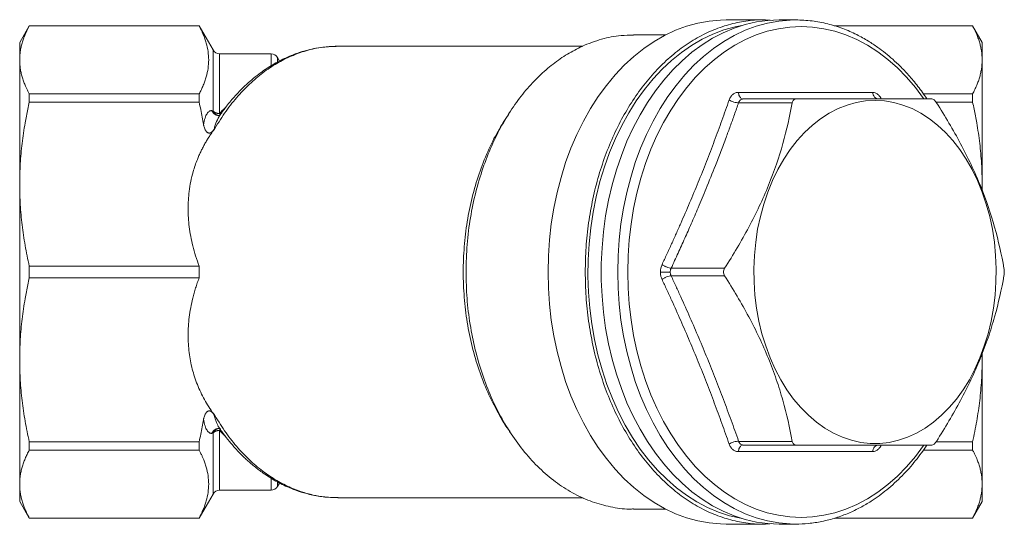
# Model space of a CAD drawing. Units: millimetres. Extents: x 71 to 362, y 39 to 245.
# Drawn here: x 71 to 136, y 212 to 245 of the extents above; entities that cross this region are included whole.
import ezdxf

# ---------------------------------------------------------------- set-up
doc = ezdxf.new("R2010")
doc.units = ezdxf.units.MM
doc.linetypes.add('SLD-Solid', pattern=[0])

msp = doc.modelspace()

# ---------------------------------------------------------------- linework, layer by layer
at = {"color": 7, "linetype": 'SLD-Solid', "lineweight": 15}
for p, q in [((71.298, 244.939), (70.663, 243.839)), ((82.595, 244.939), (71.298, 244.939)), ((71.298, 244.939), (71.298, 244.935)), ((82.595, 244.935), (71.298, 244.935)), ((83.518, 243.339), (82.595, 244.939)), ((82.595, 244.939), (82.595, 244.935)), ((120.114, 245.339), (117.639, 245.339)), ((122.271, 245.339), (121.175, 245.339)), ((134.028, 244.939), (124.829, 244.939)), ((124.844, 244.935), (134.028, 244.935)), ((134.663, 243.839), (134.028, 244.939)), ((134.028, 244.935), (134.028, 244.939)), ((113.608, 244.339), (111.479, 244.339)), ((108.09, 243.589), (91.83, 243.589)), ((87.375, 243.089), (83.951, 243.089)), ((87.944, 242.603), (87.807, 242.839)), ((71.298, 239.872), (71.298, 240.422)), ((82.595, 240.422), (71.298, 240.422)), ((82.595, 240.422), (82.595, 239.872)), ((134.028, 240.422), (130.752, 240.422)), ((134.028, 239.872), (134.028, 240.422)), ((82.595, 239.872), (71.298, 239.872)), ((122.031, 239.839), (118.471, 239.839)), ((118.728, 240.085), (118.725, 240.096)), ((118.726, 240.103), (118.778, 240.089)), ((118.778, 240.089), (118.728, 240.081)), ((122.337, 240.089), (118.778, 240.089)), ((131.6, 239.872), (134.028, 239.872)), ((83.449, 239.306), (83.518, 239.297)), ((83.999, 239.043), (83.987, 239.026)), ((134.663, 234.425), (134.647, 234.033)), ((134.663, 233.993), (134.663, 234.425)), ((71.298, 228.978), (82.597, 228.978)), ((71.298, 228.978), (71.298, 228.2)), ((117.54, 228.839), (113.981, 228.839)), ((82.597, 228.201), (71.298, 228.2)), ((113.981, 228.339), (117.54, 228.339)), ((134.648, 223.135), (134.663, 222.753)), ((134.663, 222.753), (134.663, 223.171)), ((83.986, 218.168), (84.005, 218.143)), ((83.518, 217.882), (83.449, 217.872)), ((71.298, 217.306), (82.595, 217.306)), ((71.298, 217.306), (71.298, 216.756)), ((71.298, 216.756), (82.595, 216.756)), ((82.595, 217.306), (82.595, 216.756)), ((122.031, 217.339), (118.471, 217.339)), ((118.725, 217.082), (118.728, 217.094)), ((118.726, 217.076), (118.778, 217.089)), ((118.728, 217.098), (118.778, 217.089)), ((122.337, 217.089), (118.778, 217.089)), ((127.698, 217.075), (127.759, 217.089)), ((130.75, 216.756), (134.028, 216.756)), ((134.028, 217.306), (131.602, 217.306)), ((134.028, 216.756), (134.028, 217.306)), ((87.807, 214.339), (87.941, 214.571)), ((82.595, 212.239), (83.518, 213.839)), ((83.951, 214.089), (87.375, 214.089)), ((91.83, 213.589), (108.136, 213.589)), ((70.663, 213.34), (71.298, 212.239)), ((111.479, 212.839), (113.608, 212.839)), ((134.028, 212.239), (134.663, 213.34)), ((82.595, 212.244), (71.298, 212.244)), ((71.298, 212.244), (71.298, 212.239)), ((71.298, 212.239), (82.595, 212.239)), ((82.595, 212.244), (82.595, 212.239)), ((124.865, 212.239), (134.028, 212.239)), ((134.028, 212.244), (124.883, 212.244)), ((134.028, 212.239), (134.028, 212.244)), ((117.639, 211.839), (120.114, 211.839)), ((121.175, 211.839), (122.271, 211.839)), ((122.271, 211.839), (122.316, 211.84))]:
    msp.add_line(p, q, dxfattribs=at)
at = {"color": 8, "linetype": 'SLD-Solid', "lineweight": 15}
for p, q in [((83.518, 239.297), (83.518, 243.339)), ((83.951, 243.089), (83.951, 239.115)), ((84.042, 239.091), (83.951, 239.115)), ((83.951, 218.064), (84.035, 218.086)), ((83.951, 218.064), (83.951, 214.089)), ((83.518, 213.839), (83.518, 217.882))]:
    msp.add_line(p, q, dxfattribs=at)
at = {"color": 7, "linetype": 'SLD-Solid', "lineweight": 15, "flags": 128}
for points in [[(117.639, 211.839), (117.259, 211.848), (116.502, 211.917), (115.749, 212.054), (115.003, 212.259), (114.269, 212.532), (113.548, 212.87), (112.845, 213.273), (112.161, 213.739), (111.499, 214.266), (110.863, 214.852), (110.254, 215.494), (109.676, 216.19), (109.131, 216.937), (108.62, 217.732), (108.147, 218.571), (107.713, 219.452), (107.319, 220.37), (106.968, 221.322), (106.661, 222.304), (106.398, 223.311), (106.182, 224.341), (106.013, 225.387), (105.892, 226.447), (105.819, 227.516), (105.795, 228.589), (105.819, 229.663), (105.892, 230.731), (106.013, 231.791), (106.182, 232.838), (106.398, 233.867), (106.661, 234.875), (106.968, 235.857), (107.319, 236.809), (107.713, 237.727), (108.147, 238.608), (108.62, 239.447), (109.131, 240.242), (109.676, 240.989), (110.254, 241.685), (110.863, 242.327), (111.499, 242.913), (112.161, 243.44), (112.845, 243.906), (113.548, 244.309), (114.269, 244.647), (115.003, 244.919), (115.749, 245.125), (116.502, 245.262), (117.259, 245.331), (117.639, 245.339)], [(118.685, 244.965), (118.233, 244.874), (117.491, 244.667), (116.761, 244.393), (116.045, 244.053), (115.345, 243.648), (114.666, 243.18), (114.01, 242.651), (113.379, 242.063), (112.776, 241.418), (112.205, 240.719), (111.666, 239.97), (111.163, 239.173), (110.697, 238.331), (110.271, 237.449), (109.886, 236.529), (109.544, 235.576), (109.247, 234.594), (108.995, 233.586), (108.789, 232.558), (108.631, 231.513), (108.521, 230.456), (108.46, 229.391), (108.448, 228.322), (108.485, 227.255), (108.57, 226.193), (108.704, 225.141), (108.886, 224.104), (109.115, 223.086), (109.39, 222.09), (109.71, 221.122), (110.073, 220.186), (110.479, 219.284), (110.925, 218.422), (111.41, 217.602), (111.931, 216.828), (112.486, 216.104), (113.074, 215.432), (113.691, 214.815), (114.335, 214.256), (115.003, 213.757), (115.693, 213.32), (116.401, 212.947), (117.125, 212.64), (117.861, 212.4), (118.607, 212.228), (118.685, 212.214)], [(121.175, 245.339), (120.416, 245.305), (119.66, 245.202), (118.91, 245.031), (118.17, 244.792), (117.442, 244.486), (116.73, 244.115), (116.036, 243.681), (115.362, 243.184), (114.713, 242.627), (114.09, 242.013), (113.497, 241.344), (112.935, 240.622), (112.407, 239.85), (111.914, 239.033), (111.46, 238.172), (111.046, 237.272), (110.674, 236.337), (110.344, 235.37), (110.059, 234.374), (109.82, 233.355), (109.627, 232.317), (109.482, 231.263), (109.385, 230.198), (109.337, 229.126), (109.337, 228.053), (109.385, 226.981), (109.482, 225.916), (109.627, 224.862), (109.82, 223.824), (110.059, 222.805), (110.344, 221.809), (110.674, 220.842), (111.046, 219.906), (111.46, 219.006), (111.914, 218.146), (112.407, 217.328), (112.935, 216.557), (113.497, 215.835), (114.09, 215.166), (114.713, 214.551), (115.362, 213.995), (116.036, 213.498), (116.73, 213.064), (117.442, 212.693), (118.17, 212.387), (118.91, 212.148), (119.66, 211.977), (120.416, 211.874), (121.175, 211.839), (121.175, 211.839)], [(130.779, 240.11), (130.774, 240.117), (130.223, 240.846), (129.64, 241.523), (129.027, 242.145), (128.386, 242.708), (127.721, 243.211), (127.034, 243.651), (126.328, 244.027), (125.606, 244.337), (124.871, 244.579), (124.127, 244.753), (123.376, 244.857), (122.622, 244.892), (121.868, 244.857), (121.118, 244.753), (120.373, 244.579), (119.639, 244.337), (118.917, 244.027), (118.211, 243.651), (117.524, 243.211), (116.858, 242.708), (116.218, 242.145), (115.605, 241.523), (115.021, 240.846), (114.471, 240.117), (113.955, 239.338), (113.477, 238.514), (113.037, 237.647), (112.639, 236.741), (112.283, 235.8), (111.972, 234.828), (111.706, 233.83), (111.487, 232.809), (111.316, 231.77), (111.193, 230.717), (111.119, 229.656), (111.095, 228.589)], [(127.538, 239.986), (126.914, 239.951), (126.293, 239.849), (125.68, 239.678), (125.078, 239.441), (124.491, 239.139), (123.922, 238.773), (123.375, 238.346), (122.853, 237.861), (122.359, 237.319), (121.896, 236.725), (121.467, 236.083), (121.075, 235.395), (120.721, 234.666), (120.409, 233.901), (120.139, 233.103), (119.914, 232.279), (119.735, 231.432), (119.603, 230.568), (119.518, 229.693), (119.482, 228.81), (119.494, 227.927), (119.554, 227.047), (119.663, 226.177), (119.819, 225.321), (120.021, 224.485), (120.269, 223.673), (120.56, 222.891), (120.893, 222.144), (121.266, 221.435), (121.677, 220.769), (122.123, 220.15), (122.602, 219.582), (123.11, 219.068), (123.645, 218.611), (124.204, 218.215), (124.782, 217.88), (125.377, 217.611), (125.986, 217.407), (126.603, 217.27), (127.226, 217.202), (127.851, 217.202), (128.474, 217.27), (129.091, 217.407), (129.7, 217.611), (130.295, 217.88), (130.873, 218.215), (131.432, 218.611), (131.967, 219.068), (132.475, 219.582), (132.954, 220.15), (133.4, 220.769), (133.811, 221.435), (134.184, 222.144), (134.517, 222.891), (134.808, 223.673), (135.056, 224.485), (135.258, 225.321), (135.414, 226.177), (135.523, 227.047), (135.583, 227.927), (135.595, 228.81), (135.559, 229.693), (135.474, 230.568), (135.342, 231.432), (135.163, 232.279), (134.938, 233.103), (134.668, 233.901), (134.356, 234.666), (134.002, 235.395), (133.61, 236.083), (133.181, 236.725), (132.718, 237.319), (132.224, 237.861), (131.702, 238.346), (131.155, 238.773), (130.586, 239.139), (129.999, 239.441), (129.397, 239.678), (128.784, 239.849), (128.163, 239.951), (127.538, 239.986)], [(111.095, 228.589), (111.119, 227.523), (111.193, 226.461), (111.316, 225.409), (111.487, 224.37), (111.706, 223.349), (111.972, 222.351), (112.283, 221.379), (112.639, 220.438), (113.037, 219.532), (113.477, 218.665), (113.955, 217.84), (114.471, 217.062), (115.021, 216.332), (115.605, 215.656), (116.218, 215.034), (116.858, 214.471), (117.524, 213.968), (118.211, 213.528), (118.917, 213.152), (119.639, 212.842), (120.373, 212.6), (121.118, 212.426), (121.868, 212.322), (122.622, 212.287), (123.376, 212.322), (124.127, 212.426), (124.871, 212.6), (125.606, 212.842), (126.328, 213.152), (127.034, 213.528), (127.721, 213.968), (128.386, 214.471), (129.027, 215.034), (129.64, 215.656), (130.223, 216.332), (130.774, 217.062), (130.783, 217.075)]]:
    msp.add_lwpolyline(points, dxfattribs=at)
at = {"color": 8, "linetype": 'SLD-Solid', "lineweight": 15, "flags": 128}
for points in [[(122.279, 245.339), (121.891, 245.331), (121.133, 245.262), (120.38, 245.125), (119.635, 244.919), (118.901, 244.647), (118.18, 244.309), (117.476, 243.906), (116.792, 243.44), (116.131, 242.913), (115.494, 242.327), (114.886, 241.685), (114.308, 240.989), (113.763, 240.242), (113.252, 239.447), (112.779, 238.608), (112.344, 237.727), (111.951, 236.809), (111.6, 235.857), (111.292, 234.875), (111.03, 233.867), (110.814, 232.838), (110.645, 231.791), (110.524, 230.731), (110.451, 229.663), (110.427, 228.589)], [(110.427, 228.589), (110.451, 227.516), (110.524, 226.447), (110.645, 225.387), (110.814, 224.341), (111.03, 223.311), (111.292, 222.304), (111.6, 221.322), (111.951, 220.37), (112.344, 219.452), (112.779, 218.571), (113.252, 217.732), (113.763, 216.937), (114.308, 216.19), (114.886, 215.494), (115.494, 214.852), (116.131, 214.266), (116.792, 213.739), (117.476, 213.273), (118.18, 212.87), (118.901, 212.532), (119.635, 212.259), (120.38, 212.054), (121.133, 211.917), (121.891, 211.848), (122.271, 211.839)]]:
    msp.add_lwpolyline(points, dxfattribs=at)
at = {"color": 7, "linetype": 'SLD-Solid', "lineweight": 15}
for centre, start, end in [((83.951, 243.589), 210, 270), ((87.374, 242.589), 29.91195, 89.48182), ((87.374, 214.589), 269.47745, 331.37348), ((83.951, 213.589), 90, 150)]:
    msp.add_arc(centre, 0.5, start, end, dxfattribs=at)
for points, knots in [([(71.298, 244.935), (71.264, 244.871), (71.197, 244.744), (71.105, 244.555), (71.008, 244.334), (70.911, 244.084), (70.821, 243.802), (70.751, 243.521), (70.7, 243.24), (70.669, 242.959), (70.665, 242.772), (70.663, 242.679)], [0, 0, 0, 0, 0.085816, 0.170633, 0.254469, 0.380629, 0.504861, 0.629327, 0.752811, 0.87671, 1, 1, 1, 1]), ([(82.595, 244.935), (82.628, 244.871), (82.696, 244.745), (82.787, 244.555), (82.884, 244.335), (82.981, 244.084), (83.101, 243.709), (83.202, 243.241), (83.243, 242.678), (83.202, 242.116), (83.101, 241.648), (82.981, 241.273), (82.872, 240.99), (82.744, 240.706), (82.645, 240.517), (82.595, 240.422)], [0, 0, 0, 0, 0.042729, 0.085122, 0.127244, 0.190102, 0.252459, 0.376415, 0.500021, 0.623628, 0.747574, 0.80992, 0.872772, 0.936044, 1, 1, 1, 1]), ([(108.27, 228.589), (108.281, 229.138), (108.303, 230.234), (108.48, 231.862), (108.761, 233.459), (109.154, 235.01), (109.652, 236.498), (110.25, 237.91), (110.944, 239.233), (111.725, 240.452), (112.588, 241.558), (113.523, 242.539), (114.522, 243.385), (115.574, 244.089), (116.67, 244.644), (117.8, 245.045), (118.951, 245.28), (119.927, 245.369), (120.514, 245.316), (120.714, 245.298)], [0, 0, 0, 0, 0.060544, 0.121088, 0.181632, 0.242175, 0.302719, 0.363263, 0.423807, 0.484351, 0.544895, 0.605439, 0.665982, 0.726526, 0.78707, 0.847614, 0.908158, 0.968702, 1, 1, 1, 1]), ([(130.992, 240.089), (130.795, 240.372), (130.407, 240.93), (129.805, 241.643), (129.244, 242.236), (128.728, 242.719), (128.232, 243.137), (127.692, 243.545), (127.058, 243.965), (126.282, 244.395), (125.384, 244.787), (124.392, 245.095), (123.348, 245.3), (122.632, 245.326), (122.271, 245.339)], [0, 0, 0, 0, 0.087332, 0.172159, 0.243748, 0.304488, 0.363124, 0.422252, 0.493808, 0.579993, 0.680084, 0.78484, 0.891479, 1, 1, 1, 1]), ([(134.028, 244.935), (134.062, 244.871), (134.129, 244.745), (134.22, 244.555), (134.317, 244.335), (134.414, 244.084), (134.504, 243.802), (134.575, 243.521), (134.625, 243.24), (134.657, 242.959), (134.661, 242.772), (134.663, 242.679)], [0, 0, 0, 0, 0.0854509, 0.1702294, 0.2544686, 0.3801691, 0.5048608, 0.6291082, 0.752811, 0.8765293, 1, 1, 1, 1]), ([(111.479, 244.317), (111.203, 244.317), (110.492, 244.319), (109.341, 244.079), (108.149, 243.652), (107.073, 243.079), (106.118, 242.422), (105.192, 241.62), (104.307, 240.673), (103.476, 239.582), (102.713, 238.351), (102.032, 236.986), (101.446, 235.496), (100.968, 233.894), (100.615, 232.194), (100.386, 230.415), (100.357, 229.202), (100.342, 228.589)], [0, 0, 0, 0, 0.047366, 0.121871, 0.198791, 0.258083, 0.318734, 0.380744, 0.444114, 0.508843, 0.574932, 0.642379, 0.711185, 0.781351, 0.852875, 0.925758, 1, 1, 1, 1]), ([(91.845, 243.587), (91.58, 243.581), (91.082, 243.57), (90.41, 243.47), (89.879, 243.354), (89.481, 243.243), (89.016, 243.092), (88.424, 242.859), (87.802, 242.545), (87.289, 242.242), (86.874, 241.968), (86.431, 241.642), (85.974, 241.265), (85.486, 240.816), (84.962, 240.269), (84.447, 239.668), (84.131, 239.219), (83.992, 239.022)], [0, 0, 0, 0, 0.08817, 0.165606, 0.226081, 0.269624, 0.304341, 0.391823, 0.481193, 0.530106, 0.582827, 0.639346, 0.702689, 0.766384, 0.842387, 0.930653, 1, 1, 1, 1]), ([(71.298, 240.422), (71.264, 240.486), (71.197, 240.612), (71.106, 240.802), (71.008, 241.022), (70.911, 241.273), (70.821, 241.555), (70.751, 241.836), (70.7, 242.117), (70.669, 242.398), (70.665, 242.585), (70.663, 242.679)], [0, 0, 0, 0, 0.08545, 0.170213, 0.254421, 0.380118, 0.504843, 0.629121, 0.752815, 0.876507, 1, 1, 1, 1]), ([(70.663, 242.679), (70.663, 241.915), (70.663, 240.784), (70.663, 237.961), (70.663, 236.27), (70.663, 234.425)], [0, 0, 0, 0, 0.5, 0.5, 1, 1, 1, 1]), ([(134.663, 242.679), (134.662, 242.632), (134.661, 242.538), (134.651, 242.351), (134.626, 242.117), (134.575, 241.836), (134.504, 241.555), (134.414, 241.273), (134.305, 240.99), (134.177, 240.706), (134.078, 240.517), (134.028, 240.422)], [0, 0, 0, 0, 0.061675, 0.123385, 0.247188, 0.370596, 0.49516, 0.619882, 0.745582, 0.872091, 1, 1, 1, 1]), ([(134.663, 234.425), (134.663, 236.27), (134.663, 237.961), (134.663, 240.784), (134.663, 241.915), (134.663, 242.679)], [0, 0, 0, 0, 0.5, 0.5, 1, 1, 1, 1]), ([(117.843, 240.027), (117.853, 240.051), (117.871, 240.101), (117.905, 240.17), (117.951, 240.245), (118.01, 240.321), (118.086, 240.394), (118.169, 240.451), (118.259, 240.493), (118.354, 240.519), (118.42, 240.522), (118.452, 240.524)], [0, 0, 0, 0, 0.083557, 0.166762, 0.25016, 0.375262, 0.499765, 0.624238, 0.749245, 0.874545, 1, 1, 1, 1]), ([(118.452, 240.524), (118.652, 240.523), (119.05, 240.522), (119.838, 240.52), (120.616, 240.518), (121.386, 240.517), (121.958, 240.516), (122.525, 240.515), (123.086, 240.515), (123.642, 240.515), (124.192, 240.516), (124.737, 240.517), (125.456, 240.518), (126.164, 240.52), (126.864, 240.522), (127.21, 240.523), (127.385, 240.524)], [0, 0, 0, 0, 0.062982, 0.125072, 0.250087, 0.312576, 0.375056, 0.43753, 0.5, 0.56247, 0.624944, 0.687424, 0.749913, 0.874928, 0.937018, 1, 1, 1, 1]), ([(71.298, 239.872), (71.264, 239.718), (71.197, 239.413), (71.105, 238.955), (71.008, 238.423), (70.911, 237.818), (70.821, 237.137), (70.751, 236.459), (70.7, 235.781), (70.669, 235.103), (70.665, 234.651), (70.663, 234.425)], [0, 0, 0, 0, 0.085816, 0.170633, 0.254469, 0.380629, 0.504861, 0.629327, 0.752811, 0.87671, 1, 1, 1, 1]), ([(82.887, 238.393), (82.859, 238.556), (82.801, 238.884), (82.704, 239.377), (82.631, 239.706), (82.595, 239.872)], [0, 0, 0, 0, 0.328845, 0.662148, 1, 1, 1, 1]), ([(113.377, 229.087), (113.484, 229.316), (113.696, 229.771), (114.009, 230.453), (114.317, 231.135), (114.621, 231.818), (114.92, 232.501), (115.213, 233.185), (115.501, 233.868), (115.783, 234.552), (116.06, 235.236), (116.33, 235.921), (116.595, 236.605), (116.855, 237.29), (117.109, 237.974), (117.358, 238.657), (117.603, 239.341), (117.763, 239.797), (117.843, 240.027)], [0, 0, 0, 0, 0.062981, 0.125071, 0.187585, 0.250086, 0.312575, 0.375055, 0.437529, 0.499999, 0.562469, 0.624942, 0.687422, 0.749912, 0.812413, 0.874928, 0.937018, 1, 1, 1, 1]), ([(118.471, 239.839), (118.378, 239.575), (118.194, 239.054), (117.915, 238.283), (117.613, 237.462), (117.284, 236.59), (116.845, 235.458), (116.347, 234.216), (115.807, 232.928), (115.332, 231.826), (114.888, 230.823), (114.443, 229.838), (114.137, 229.176), (113.981, 228.839)], [0, 0, 0, 0, 0.0721182, 0.1423071, 0.2105719, 0.2961368, 0.3800319, 0.5190176, 0.6344334, 0.7312215, 0.8192103, 0.9080117, 1, 1, 1, 1]), ([(122.031, 239.839), (121.869, 238.94), (121.667, 238.035), (121.153, 236.208), (120.84, 235.286), (120.27, 233.887), (120.063, 233.418), (119.623, 232.488), (119.389, 232.026), (118.652, 230.648), (118.113, 229.74), (117.54, 228.839)], [0, 0, 0, 0, 0.25, 0.25, 0.5, 0.5, 0.625, 0.625, 0.75, 0.75, 1, 1, 1, 1]), ([(118.471, 239.839), (118.431, 239.836), (118.383, 239.837), (118.274, 239.851), (118.215, 239.864), (118.095, 239.899), (118.036, 239.922), (117.929, 239.973), (117.882, 240), (117.843, 240.027)], [0, 0, 0, 0, 0.25, 0.25, 0.5, 0.5, 0.75, 0.75, 1, 1, 1, 1]), ([(122.337, 240.089), (122.259, 240.089), (122.188, 240.067), (122.08, 239.979), (122.044, 239.914), (122.031, 239.839)], [0, 0, 0, 0, 0.5, 0.5, 1, 1, 1, 1]), ([(131.319, 240.089), (130.789, 240.089), (130.218, 240.089), (128.958, 240.089), (128.268, 240.089), (127.127, 240.089), (126.729, 240.089), (125.909, 240.089), (125.487, 240.089), (124.187, 240.089), (123.278, 240.089), (122.337, 240.089)], [0, 0, 0, 0, 0.25, 0.25, 0.5, 0.5, 0.625, 0.625, 0.75, 0.75, 1, 1, 1, 1]), ([(131.625, 239.839), (131.577, 239.914), (131.523, 239.978), (131.415, 240.066), (131.362, 240.089), (131.319, 240.089)], [0, 0, 0, 0, 0.5, 0.5, 1, 1, 1, 1]), ([(136.115, 228.839), (135.953, 229.739), (135.752, 230.644), (135.237, 232.471), (134.924, 233.393), (134.354, 234.791), (134.147, 235.261), (133.707, 236.191), (133.473, 236.653), (132.737, 238.031), (132.198, 238.939), (131.625, 239.839)], [0, 0, 0, 0, 0.25, 0.25, 0.5, 0.5, 0.625, 0.625, 0.75, 0.75, 1, 1, 1, 1]), ([(134.028, 239.872), (134.062, 239.719), (134.129, 239.414), (134.22, 238.956), (134.317, 238.424), (134.414, 237.819), (134.504, 237.138), (134.575, 236.46), (134.625, 235.781), (134.657, 235.103), (134.661, 234.651), (134.663, 234.425)], [0, 0, 0, 0, 0.085451, 0.170229, 0.254469, 0.380169, 0.504861, 0.629108, 0.752811, 0.876529, 1, 1, 1, 1]), ([(82.887, 238.393), (82.894, 238.433), (82.909, 238.512), (82.933, 238.622), (82.96, 238.724), (82.997, 238.847), (83.048, 238.98), (83.116, 239.109), (83.19, 239.206), (83.257, 239.262), (83.314, 239.291), (83.358, 239.304), (83.402, 239.31), (83.434, 239.308), (83.449, 239.306)], [0, 0, 0, 0, 0.076373, 0.151227, 0.224624, 0.296629, 0.431485, 0.559855, 0.67996, 0.792928, 0.847135, 0.899357, 0.950674, 1, 1, 1, 1]), ([(83.518, 239.297), (83.532, 239.281), (83.555, 239.255), (83.598, 239.22), (83.637, 239.195), (83.668, 239.179), (83.685, 239.171), (83.693, 239.167), (83.697, 239.166), (83.699, 239.165), (83.7, 239.164), (83.701, 239.164), (83.701, 239.164), (83.701, 239.164), (83.702, 239.164), (83.702, 239.164), (83.703, 239.163), (83.704, 239.163), (83.706, 239.162), (83.71, 239.16), (83.719, 239.157), (83.736, 239.151), (83.771, 239.139), (83.82, 239.127), (83.884, 239.117), (83.927, 239.116), (83.951, 239.115)], [0, 0, 0, 0, 0.1429, 0.245601, 0.372194, 0.43602, 0.468001, 0.483999, 0.491999, 0.496, 0.498, 0.499, 0.4994, 0.5, 0.500571, 0.501, 0.502, 0.504, 0.508001, 0.516001, 0.531999, 0.56398, 0.627806, 0.754399, 0.857097, 1, 1, 1, 1]), ([(83.999, 239.046), (83.972, 239.023), (83.917, 238.977), (83.853, 238.986), (83.82, 238.99)], [0, 0, 0, 0, 0.481436, 1, 1, 1, 1]), ([(83.553, 238.007), (83.539, 237.991), (83.508, 237.952), (83.456, 237.9), (83.397, 237.856), (83.345, 237.832), (83.299, 237.821), (83.257, 237.818), (83.207, 237.826), (83.156, 237.851), (83.093, 237.9), (83.029, 237.983), (82.967, 238.102), (82.928, 238.215), (82.902, 238.314), (82.892, 238.367), (82.887, 238.393)], [0, 0, 0, 0, 0.058687, 0.138798, 0.199507, 0.258101, 0.291304, 0.323427, 0.369007, 0.421122, 0.473783, 0.585213, 0.708873, 0.847289, 0.922569, 1, 1, 1, 1]), ([(83.553, 238.007), (83.498, 237.931), (83.389, 237.778), (83.235, 237.543), (83.088, 237.306), (82.95, 237.065), (82.819, 236.821), (82.697, 236.574), (82.583, 236.324), (82.457, 236.021), (82.324, 235.662), (82.171, 235.174), (82.031, 234.603), (81.896, 233.784), (81.835, 232.777), (81.901, 231.779), (82.03, 230.957), (82.172, 230.308), (82.357, 229.645), (82.517, 229.202), (82.597, 228.978)], [0, 0, 0, 0, 0.029242, 0.058371, 0.087403, 0.116352, 0.145233, 0.174059, 0.202846, 0.231608, 0.277475, 0.323521, 0.393427, 0.463983, 0.587096, 0.714015, 0.781892, 0.851424, 0.924801, 1, 1, 1, 1]), ([(83.559, 237.981), (83.558, 237.985), (83.556, 237.994), (83.554, 238.003), (83.553, 238.007)], [0, 0, 0, 0, 0.499641, 1, 1, 1, 1]), ([(70.663, 234.425), (70.663, 232.581), (70.663, 230.586), (70.663, 226.593), (70.663, 224.598), (70.663, 222.753)], [0, 0, 0, 0, 0.5, 0.5, 1, 1, 1, 1]), ([(70.663, 234.425), (70.664, 234.275), (70.665, 233.974), (70.68, 233.522), (70.706, 232.995), (70.751, 232.391), (70.821, 231.713), (70.911, 231.032), (71.021, 230.351), (71.148, 229.665), (71.248, 229.209), (71.298, 228.978)], [0, 0, 0, 0, 0.082214, 0.164601, 0.247189, 0.370597, 0.49516, 0.619483, 0.745582, 0.871593, 1, 1, 1, 1]), ([(82.597, 228.978), (82.596, 228.849), (82.594, 228.589), (82.596, 228.33), (82.597, 228.201)], [0, 0, 0, 0, 0.5, 1, 1, 1, 1]), ([(100.342, 228.589), (100.356, 228.005), (100.382, 226.836), (100.596, 225.104), (100.936, 223.415), (101.408, 221.79), (102.004, 220.25), (102.718, 218.813), (103.541, 217.496), (104.461, 216.318), (105.469, 215.291), (106.551, 214.429), (107.694, 213.743), (108.884, 213.236), (110.106, 212.939), (110.977, 212.814), (111.434, 212.846), (111.479, 212.849)], [0, 0, 0, 0, 0.070884, 0.141769, 0.212653, 0.283538, 0.354422, 0.425306, 0.496191, 0.567075, 0.637959, 0.708844, 0.779728, 0.850613, 0.921497, 0.992381, 1, 1, 1, 1]), ([(120.685, 211.879), (120.495, 211.862), (119.918, 211.81), (118.951, 211.899), (117.8, 212.133), (116.67, 212.535), (115.574, 213.089), (114.522, 213.793), (113.523, 214.64), (112.588, 215.621), (111.725, 216.726), (110.944, 217.946), (110.25, 219.269), (109.652, 220.681), (109.154, 222.169), (108.761, 223.719), (108.48, 225.316), (108.303, 226.945), (108.281, 228.041), (108.27, 228.589)], [0, 0, 0, 0, 0.029833, 0.090469, 0.151104, 0.21174, 0.272375, 0.33301, 0.393646, 0.454281, 0.514917, 0.575552, 0.636187, 0.696823, 0.757458, 0.818094, 0.878729, 0.939365, 1, 1, 1, 1]), ([(113.269, 228.589), (113.27, 228.618), (113.271, 228.676), (113.28, 228.762), (113.298, 228.861), (113.328, 228.971), (113.361, 229.048), (113.377, 229.087)], [0, 0, 0, 0, 0.166549, 0.332288, 0.498257, 0.749114, 1, 1, 1, 1]), ([(113.377, 228.092), (113.366, 228.117), (113.344, 228.168), (113.317, 228.249), (113.292, 228.345), (113.277, 228.438), (113.27, 228.524), (113.27, 228.568), (113.269, 228.589)], [0, 0, 0, 0, 0.166726, 0.333022, 0.499971, 0.750422, 0.874756, 1, 1, 1, 1]), ([(113.269, 228.589), (113.313, 228.589), (113.365, 228.589), (113.48, 228.589), (113.542, 228.589), (113.666, 228.589), (113.727, 228.589), (113.834, 228.589), (113.882, 228.589), (113.92, 228.589)], [0, 0, 0, 0, 0.25, 0.25, 0.5, 0.5, 0.75, 0.75, 1, 1, 1, 1]), ([(113.981, 228.839), (113.943, 228.843), (113.898, 228.851), (113.795, 228.878), (113.738, 228.898), (113.623, 228.945), (113.565, 228.972), (113.462, 229.03), (113.415, 229.059), (113.377, 229.087)], [0, 0, 0, 0, 0.25, 0.25, 0.5, 0.5, 0.75, 0.75, 1, 1, 1, 1]), ([(113.981, 228.839), (113.971, 228.82), (113.953, 228.781), (113.934, 228.718), (113.922, 228.654), (113.921, 228.611), (113.92, 228.589)], [0, 0, 0, 0, 0.25416, 0.505346, 0.753856, 1, 1, 1, 1]), ([(113.92, 228.589), (113.921, 228.568), (113.922, 228.524), (113.934, 228.46), (113.953, 228.398), (113.971, 228.359), (113.981, 228.339)], [0, 0, 0, 0, 0.246333, 0.494906, 0.746028, 1, 1, 1, 1]), ([(117.54, 228.839), (117.493, 228.765), (117.466, 228.678), (117.466, 228.5), (117.493, 228.414), (117.54, 228.339)], [0, 0, 0, 0, 0.5, 0.5, 1, 1, 1, 1]), ([(136.115, 228.339), (136.129, 228.414), (136.136, 228.5), (136.136, 228.679), (136.129, 228.765), (136.115, 228.839)], [0, 0, 0, 0, 0.5, 0.5, 1, 1, 1, 1]), ([(71.298, 228.2), (71.264, 228.047), (71.197, 227.741), (71.105, 227.283), (71.008, 226.751), (70.911, 226.146), (70.821, 225.465), (70.751, 224.788), (70.7, 224.109), (70.669, 223.431), (70.665, 222.979), (70.663, 222.753)], [0, 0, 0, 0, 0.085816, 0.170633, 0.254469, 0.380629, 0.504861, 0.629327, 0.752811, 0.87671, 1, 1, 1, 1]), ([(82.597, 228.201), (82.556, 228.088), (82.473, 227.865), (82.363, 227.528), (82.263, 227.193), (82.147, 226.757), (82.03, 226.222), (81.901, 225.4), (81.835, 224.401), (81.894, 223.43), (82.012, 222.683), (82.133, 222.144), (82.288, 221.618), (82.474, 221.104), (82.694, 220.601), (82.947, 220.111), (83.23, 219.631), (83.445, 219.325), (83.553, 219.171)], [0, 0, 0, 0, 0.037836, 0.075205, 0.112119, 0.14859, 0.218131, 0.286016, 0.412956, 0.53612, 0.59508, 0.653503, 0.71119, 0.768675, 0.826161, 0.8838, 0.941708, 1, 1, 1, 1]), ([(113.377, 228.092), (113.415, 228.12), (113.462, 228.149), (113.565, 228.206), (113.623, 228.234), (113.738, 228.281), (113.795, 228.3), (113.898, 228.328), (113.943, 228.336), (113.981, 228.339)], [0, 0, 0, 0, 0.25, 0.25, 0.5, 0.5, 0.75, 0.75, 1, 1, 1, 1]), ([(117.843, 217.152), (117.763, 217.382), (117.603, 217.838), (117.276, 218.75), (116.941, 219.661), (116.595, 220.574), (116.33, 221.258), (116.06, 221.942), (115.783, 222.626), (115.501, 223.31), (115.213, 223.994), (114.92, 224.678), (114.521, 225.589), (114.113, 226.498), (113.696, 227.408), (113.484, 227.863), (113.377, 228.092)], [0, 0, 0, 0, 0.0629815, 0.1250718, 0.2500862, 0.3125758, 0.375056, 0.4375297, 0.5, 0.5624703, 0.624944, 0.6874242, 0.7499138, 0.8749282, 0.9370182, 1, 1, 1, 1]), ([(113.981, 228.339), (114.09, 228.104), (114.305, 227.639), (114.726, 226.716), (115.237, 225.574), (115.827, 224.206), (116.395, 222.843), (116.94, 221.481), (117.466, 220.113), (117.889, 218.969), (118.223, 218.043), (118.388, 217.576), (118.471, 217.339)], [0, 0, 0, 0, 0.064269, 0.126939, 0.251921, 0.375957, 0.49962, 0.623313, 0.747304, 0.87241, 0.935404, 1, 1, 1, 1]), ([(117.54, 228.339), (118.112, 227.44), (118.649, 226.535), (119.627, 224.708), (120.067, 223.786), (120.639, 222.387), (120.815, 221.918), (121.134, 220.988), (121.278, 220.526), (121.666, 219.148), (121.868, 218.24), (122.031, 217.339)], [0, 0, 0, 0, 0.25, 0.25, 0.5, 0.5, 0.625, 0.625, 0.75, 0.75, 1, 1, 1, 1]), ([(131.625, 217.339), (132.197, 218.239), (132.734, 219.144), (133.712, 220.971), (134.151, 221.893), (134.723, 223.291), (134.9, 223.761), (135.219, 224.691), (135.362, 225.153), (135.751, 226.531), (135.953, 227.439), (136.115, 228.339)], [0, 0, 0, 0, 0.25, 0.25, 0.5, 0.5, 0.625, 0.625, 0.75, 0.75, 1, 1, 1, 1]), ([(70.663, 222.753), (70.664, 222.603), (70.665, 222.302), (70.68, 221.85), (70.706, 221.323), (70.751, 220.72), (70.821, 220.041), (70.911, 219.36), (71.021, 218.679), (71.148, 217.993), (71.248, 217.537), (71.298, 217.306)], [0, 0, 0, 0, 0.082214, 0.164601, 0.247189, 0.370597, 0.49516, 0.619483, 0.745582, 0.871593, 1, 1, 1, 1]), ([(70.663, 222.753), (70.663, 220.909), (70.663, 219.218), (70.663, 216.394), (70.663, 215.264), (70.663, 214.5)], [0, 0, 0, 0, 0.5, 0.5, 1, 1, 1, 1]), ([(134.663, 222.753), (134.662, 222.641), (134.661, 222.415), (134.651, 221.963), (134.626, 221.398), (134.575, 220.72), (134.504, 220.041), (134.414, 219.36), (134.305, 218.678), (134.177, 217.992), (134.078, 217.536), (134.028, 217.306)], [0, 0, 0, 0, 0.061675, 0.123385, 0.247188, 0.370596, 0.49516, 0.619882, 0.745582, 0.872091, 1, 1, 1, 1]), ([(134.663, 214.5), (134.663, 215.264), (134.663, 216.394), (134.663, 219.218), (134.663, 220.909), (134.663, 222.753)], [0, 0, 0, 0, 0.5, 0.5, 1, 1, 1, 1]), ([(82.887, 218.785), (82.892, 218.812), (82.902, 218.865), (82.928, 218.964), (82.967, 219.077), (83.029, 219.196), (83.093, 219.279), (83.156, 219.328), (83.202, 219.35), (83.244, 219.359), (83.287, 219.36), (83.339, 219.349), (83.397, 219.323), (83.452, 219.281), (83.504, 219.231), (83.536, 219.192), (83.553, 219.171)], [0, 0, 0, 0, 0.077418, 0.152704, 0.291114, 0.414769, 0.526194, 0.578853, 0.630965, 0.66114, 0.692535, 0.741901, 0.800492, 0.861199, 0.927329, 1, 1, 1, 1]), ([(82.595, 217.306), (82.631, 217.472), (82.704, 217.802), (82.801, 218.295), (82.859, 218.623), (82.887, 218.785)], [0, 0, 0, 0, 0.337852, 0.671155, 1, 1, 1, 1]), ([(83.449, 217.872), (83.434, 217.871), (83.403, 217.869), (83.358, 217.875), (83.315, 217.888), (83.258, 217.917), (83.19, 217.973), (83.116, 218.07), (83.048, 218.199), (82.986, 218.361), (82.931, 218.555), (82.902, 218.708), (82.887, 218.785)], [0, 0, 0, 0, 0.048714, 0.099331, 0.152055, 0.207068, 0.320124, 0.440336, 0.56873, 0.703634, 0.848907, 1, 1, 1, 1]), ([(83.553, 219.171), (83.554, 219.176), (83.556, 219.185), (83.558, 219.193), (83.559, 219.198)], [0, 0, 0, 0, 0.500355, 1, 1, 1, 1]), ([(83.951, 218.064), (83.927, 218.063), (83.884, 218.061), (83.82, 218.052), (83.771, 218.04), (83.736, 218.028), (83.719, 218.022), (83.71, 218.018), (83.706, 218.017), (83.704, 218.016), (83.703, 218.015), (83.702, 218.015), (83.701, 218.015), (83.701, 218.015), (83.7, 218.014), (83.699, 218.014), (83.697, 218.013), (83.693, 218.011), (83.685, 218.008), (83.668, 218), (83.637, 217.983), (83.598, 217.959), (83.555, 217.924), (83.532, 217.897), (83.518, 217.882)], [0, 0, 0, 0, 0.142896, 0.245601, 0.372194, 0.43602, 0.468001, 0.483999, 0.491999, 0.496, 0.498, 0.499, 0.5, 0.501, 0.502, 0.504, 0.508001, 0.516001, 0.531999, 0.56398, 0.627806, 0.754399, 0.857101, 1, 1, 1, 1]), ([(83.82, 218.188), (83.853, 218.193), (83.917, 218.202), (83.972, 218.155), (83.999, 218.133)], [0, 0, 0, 0, 0.518563, 1, 1, 1, 1]), ([(83.982, 218.165), (84.019, 218.109), (84.184, 217.863), (84.494, 217.468), (84.877, 217.009), (85.211, 216.649), (85.487, 216.37), (85.735, 216.134), (85.99, 215.905), (86.263, 215.675), (86.555, 215.446), (86.892, 215.2), (87.272, 214.948), (87.69, 214.699), (88.124, 214.47), (88.619, 214.242), (89.226, 214.009), (89.981, 213.791), (90.858, 213.624), (91.486, 213.605), (91.809, 213.595)], [0, 0, 0, 0, 0.019085, 0.084944, 0.146928, 0.196059, 0.232516, 0.26571, 0.30073, 0.33758, 0.376266, 0.416078, 0.468801, 0.521059, 0.572847, 0.628872, 0.700334, 0.787739, 0.891103, 1, 1, 1, 1]), ([(70.663, 214.5), (70.664, 214.563), (70.665, 214.687), (70.68, 214.875), (70.706, 215.093), (70.751, 215.343), (70.821, 215.624), (70.911, 215.906), (71.021, 216.188), (71.148, 216.472), (71.248, 216.661), (71.298, 216.756)], [0, 0, 0, 0, 0.082319, 0.164651, 0.247193, 0.370893, 0.495143, 0.619832, 0.745535, 0.872084, 1, 1, 1, 1]), ([(82.595, 216.756), (82.628, 216.693), (82.696, 216.567), (82.787, 216.377), (82.884, 216.157), (82.981, 215.906), (83.101, 215.531), (83.202, 215.063), (83.243, 214.5), (83.202, 213.938), (83.101, 213.469), (82.981, 213.095), (82.872, 212.812), (82.744, 212.528), (82.645, 212.339), (82.595, 212.244)], [0, 0, 0, 0, 0.042729, 0.085122, 0.127244, 0.190102, 0.252459, 0.376415, 0.500021, 0.623628, 0.747574, 0.80992, 0.872772, 0.936044, 1, 1, 1, 1]), ([(118.471, 217.339), (118.431, 217.343), (118.383, 217.342), (118.274, 217.328), (118.215, 217.315), (118.095, 217.279), (118.036, 217.257), (117.929, 217.206), (117.882, 217.179), (117.843, 217.152)], [0, 0, 0, 0, 0.25, 0.25, 0.5, 0.5, 0.75, 0.75, 1, 1, 1, 1]), ([(118.452, 216.655), (118.43, 216.655), (118.387, 216.657), (118.323, 216.668), (118.25, 216.69), (118.17, 216.727), (118.086, 216.785), (118.01, 216.857), (117.944, 216.943), (117.886, 217.041), (117.858, 217.115), (117.843, 217.152)], [0, 0, 0, 0, 0.083556, 0.166759, 0.250156, 0.375261, 0.499766, 0.624238, 0.749244, 0.874545, 1, 1, 1, 1]), ([(122.031, 217.339), (122.044, 217.265), (122.08, 217.201), (122.188, 217.112), (122.259, 217.089), (122.337, 217.089)], [0, 0, 0, 0, 0.5, 0.5, 1, 1, 1, 1]), ([(122.271, 211.839), (122.551, 211.848), (123.144, 211.866), (124.03, 212.008), (124.92, 212.235), (125.775, 212.553), (126.554, 212.927), (127.405, 213.426), (128.345, 214.107), (129.338, 215.017), (130.231, 216.011), (130.747, 216.739), (130.995, 217.089)], [0, 0, 0, 0, 0.082248, 0.173782, 0.27129, 0.362798, 0.447247, 0.525951, 0.648036, 0.772942, 0.890884, 1, 1, 1, 1]), ([(122.337, 217.089), (123.276, 217.089), (124.183, 217.089), (125.907, 217.089), (126.723, 217.089), (127.865, 217.089), (128.234, 217.089), (128.932, 217.089), (129.265, 217.089), (130.215, 217.089), (130.788, 217.089), (131.319, 217.089)], [0, 0, 0, 0, 0.25, 0.25, 0.5, 0.5, 0.625, 0.625, 0.75, 0.75, 1, 1, 1, 1]), ([(131.319, 217.089), (131.362, 217.089), (131.415, 217.112), (131.523, 217.2), (131.577, 217.265), (131.625, 217.339)], [0, 0, 0, 0, 0.5, 0.5, 1, 1, 1, 1]), ([(134.028, 216.756), (134.062, 216.693), (134.129, 216.567), (134.22, 216.377), (134.317, 216.157), (134.414, 215.906), (134.504, 215.624), (134.575, 215.343), (134.625, 215.062), (134.657, 214.781), (134.661, 214.594), (134.663, 214.5)], [0, 0, 0, 0, 0.085451, 0.170229, 0.254469, 0.380169, 0.504861, 0.629108, 0.752811, 0.876529, 1, 1, 1, 1]), ([(127.385, 216.655), (127.21, 216.655), (126.864, 216.657), (126.164, 216.659), (125.456, 216.661), (124.737, 216.662), (124.192, 216.663), (123.642, 216.663), (123.086, 216.663), (122.525, 216.663), (121.958, 216.663), (121.386, 216.662), (120.616, 216.661), (119.838, 216.659), (119.05, 216.657), (118.652, 216.655), (118.452, 216.655)], [0, 0, 0, 0, 0.062982, 0.125072, 0.250087, 0.312576, 0.375056, 0.43753, 0.5, 0.56247, 0.624944, 0.687424, 0.749913, 0.874928, 0.937018, 1, 1, 1, 1]), ([(70.663, 214.5), (70.664, 214.438), (70.665, 214.313), (70.68, 214.126), (70.706, 213.908), (70.751, 213.658), (70.821, 213.377), (70.911, 213.095), (71.021, 212.813), (71.148, 212.528), (71.248, 212.339), (71.298, 212.244)], [0, 0, 0, 0, 0.082214, 0.164601, 0.247189, 0.370597, 0.49516, 0.619483, 0.745582, 0.871593, 1, 1, 1, 1]), ([(134.663, 214.5), (134.662, 214.453), (134.661, 214.36), (134.651, 214.173), (134.626, 213.939), (134.575, 213.658), (134.504, 213.377), (134.414, 213.095), (134.305, 212.812), (134.177, 212.528), (134.078, 212.339), (134.028, 212.244)], [0, 0, 0, 0, 0.061675, 0.123385, 0.247188, 0.370596, 0.49516, 0.619882, 0.745582, 0.872091, 1, 1, 1, 1])]:
    msp.add_open_spline(points, degree=3, knots=knots, dxfattribs=at)
for points in [[(70.663, 243.839), (70.663, 243.839), (70.663, 243.442), (70.663, 242.679)], [(134.663, 242.679), (134.663, 243.442), (134.663, 243.839), (134.663, 243.839)], [(70.663, 214.5), (70.663, 213.736), (70.663, 213.339), (70.663, 213.339)], [(134.663, 213.339), (134.663, 213.339), (134.663, 213.736), (134.663, 214.5)]]:
    msp.add_open_spline(points, degree=3, dxfattribs=at)
at = {"color": 8, "linetype": 'SLD-Solid', "lineweight": 15}
for points, knots in [([(91.83, 243.582), (91.495, 243.572), (90.781, 243.551), (89.738, 243.319), (88.715, 242.952), (87.753, 242.463), (86.822, 241.839), (85.923, 241.079), (85.07, 240.18), (84.267, 239.155), (83.796, 238.374), (83.559, 237.981)], [0, 0, 0, 0, 0.1059943, 0.2256228, 0.3330253, 0.4397882, 0.548311, 0.6585936, 0.7706361, 0.8844382, 1, 1, 1, 1]), ([(87.374, 242.288), (87.374, 242.296), (87.374, 242.539), (87.374, 242.809), (87.374, 243.074), (87.374, 243.065), (87.374, 243.061)], [0, 0, 0, 0, 0.012737, 0.392708, 0.77268, 1, 1, 1, 1]), ([(87.807, 242.534), (87.807, 242.56), (87.807, 242.677), (87.807, 242.783), (87.807, 242.862), (87.807, 242.839), (87.807, 242.839)], [0, 0, 0, 0, 0.117956, 0.534317, 0.995281, 1, 1, 1, 1]), ([(118.666, 240.119), (118.61, 240.15), (118.557, 240.208), (118.481, 240.355), (118.459, 240.442), (118.452, 240.524)], [0, 0, 0, 0, 0.5, 0.5, 1, 1, 1, 1]), ([(127.385, 240.524), (127.443, 240.518), (127.558, 240.505), (127.726, 240.4), (127.864, 240.261), (127.93, 240.139), (127.957, 240.089)], [0, 0, 0, 0, 0.270659, 0.54084, 0.810877, 1, 1, 1, 1]), ([(127.385, 240.524), (127.395, 240.467), (127.416, 240.349), (127.506, 240.21), (127.585, 240.13), (127.631, 240.119), (127.631, 240.119)], [0, 0, 0, 0, 0.318262, 0.658308, 0.998354, 1, 1, 1, 1]), ([(118.728, 240.081), (118.71, 240.079), (118.659, 240.073), (118.585, 240.026), (118.512, 239.948), (118.485, 239.876), (118.471, 239.839)], [0, 0, 0, 0, 0.146848, 0.430418, 0.712154, 1, 1, 1, 1]), ([(83.449, 239.306), (83.465, 239.268), (83.499, 239.187), (83.592, 239.085), (83.704, 239.011), (83.789, 239), (83.824, 238.996)], [0, 0, 0, 0, 0.230511, 0.494586, 0.786973, 1, 1, 1, 1]), ([(83.518, 239.297), (83.537, 239.253), (83.576, 239.163), (83.679, 239.062), (83.788, 238.998), (83.863, 238.99), (83.891, 238.987)], [0, 0, 0, 0, 0.268715, 0.549862, 0.831009, 1, 1, 1, 1]), ([(83.987, 239.026), (83.963, 238.991), (83.857, 238.837), (83.738, 238.559), (83.638, 238.262), (83.594, 238.11), (83.574, 238.039), (83.565, 238.004), (83.561, 237.988), (83.559, 237.981)], [0, 0, 0, 0, 0.1307378, 0.5844824, 0.8094128, 0.9146464, 0.962156, 0.9832931, 1, 1, 1, 1]), ([(83.951, 239.115), (84.074, 239.246), (84.206, 239.386), (84.346, 239.515), (84.356, 239.524)], [0, 0, 0, 0, 0.926701, 1, 1, 1, 1]), ([(103.28, 217.963), (103.276, 217.967), (102.977, 218.345), (102.465, 219.222), (101.766, 220.584), (101.19, 222.064), (100.733, 223.621), (100.403, 225.242), (100.203, 226.905), (100.136, 228.589), (100.203, 230.274), (100.403, 231.937), (100.733, 233.558), (101.19, 235.117), (101.769, 236.59), (102.426, 237.922), (102.938, 238.695), (103.178, 239.059)], [0, 0, 0, 0, 0.000879, 0.072834, 0.144789, 0.216744, 0.288698, 0.360653, 0.432608, 0.504563, 0.576518, 0.648472, 0.720427, 0.792382, 0.864337, 0.936291, 1, 1, 1, 1]), ([(83.559, 219.198), (83.796, 218.805), (84.267, 218.025), (85.068, 217.001), (85.919, 216.104), (86.814, 215.345), (87.741, 214.724), (88.605, 214.282), (89.415, 213.97), (90.165, 213.763), (90.978, 213.615), (91.534, 213.608), (91.83, 213.604)], [0, 0, 0, 0, 0.1154944, 0.2291223, 0.3408836, 0.4507783, 0.5588063, 0.6649676, 0.7408211, 0.8244294, 0.9063971, 1, 1, 1, 1]), ([(83.559, 219.198), (83.56, 219.196), (83.561, 219.192), (83.564, 219.18), (83.569, 219.16), (83.579, 219.124), (83.595, 219.065), (83.624, 218.966), (83.675, 218.802), (83.77, 218.548), (83.871, 218.311), (83.962, 218.197), (83.986, 218.168)], [0, 0, 0, 0, 0.004245, 0.010414, 0.027692, 0.055207, 0.098023, 0.17321, 0.303517, 0.523249, 0.876211, 1, 1, 1, 1]), ([(83.824, 218.183), (83.789, 218.178), (83.704, 218.168), (83.592, 218.094), (83.499, 217.992), (83.465, 217.91), (83.449, 217.872)], [0, 0, 0, 0, 0.213034, 0.505419, 0.769491, 1, 1, 1, 1]), ([(83.889, 218.192), (83.862, 218.188), (83.787, 218.18), (83.679, 218.117), (83.576, 218.015), (83.537, 217.926), (83.518, 217.882)], [0, 0, 0, 0, 0.166586, 0.448547, 0.730508, 1, 1, 1, 1]), ([(84.356, 217.655), (84.339, 217.671), (84.2, 217.801), (84.067, 217.941), (83.951, 218.064)], [0, 0, 0, 0, 0.128452, 1, 1, 1, 1]), ([(118.666, 217.059), (118.61, 217.028), (118.557, 216.971), (118.481, 216.824), (118.459, 216.737), (118.452, 216.655)], [0, 0, 0, 0, 0.5, 0.5, 1, 1, 1, 1]), ([(118.471, 217.339), (118.485, 217.303), (118.512, 217.231), (118.585, 217.153), (118.658, 217.106), (118.71, 217.1), (118.728, 217.098)], [0, 0, 0, 0, 0.28595, 0.569532, 0.85128, 1, 1, 1, 1]), ([(127.957, 217.089), (127.93, 217.04), (127.864, 216.919), (127.726, 216.779), (127.558, 216.674), (127.443, 216.661), (127.385, 216.655)], [0, 0, 0, 0, 0.188387, 0.458557, 0.728591, 1, 1, 1, 1]), ([(127.385, 216.655), (127.395, 216.712), (127.416, 216.83), (127.506, 216.969), (127.585, 217.049), (127.631, 217.06), (127.631, 217.06)], [0, 0, 0, 0, 0.318253, 0.65829, 0.998328, 1, 1, 1, 1]), ([(87.374, 214.117), (87.374, 214.114), (87.374, 214.104), (87.374, 214.37), (87.374, 214.64), (87.374, 214.884), (87.374, 214.892)], [0, 0, 0, 0, 0.227223, 0.607047, 0.986871, 1, 1, 1, 1]), ([(87.807, 214.353), (87.807, 214.359), (87.807, 214.368), (87.807, 214.561), (87.807, 214.642)], [0, 0, 0, 0, 0.576838, 1, 1, 1, 1])]:
    msp.add_open_spline(points, degree=3, knots=knots, dxfattribs=at)

doc.saveas('drawing.dxf')
